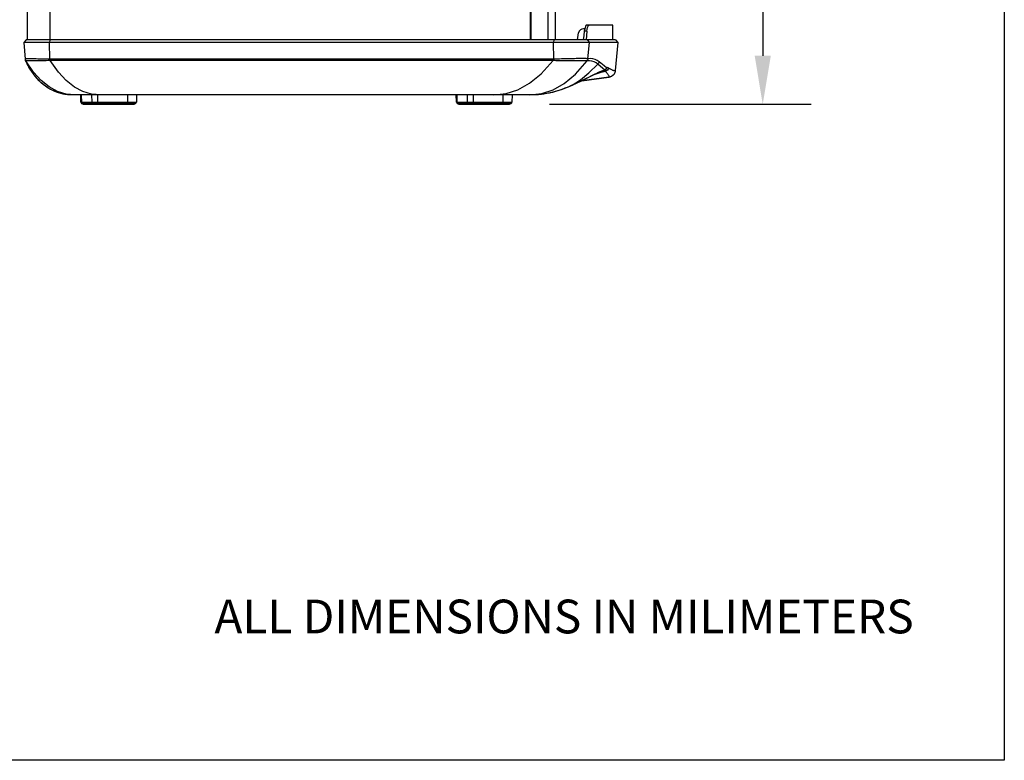
# Model space of a CAD drawing. Units: millimetres. Extents: x 0 to 61, y 0 to 65.
# Drawn here: x 31.8 to 61, y 0 to 21.9 of the extents above; entities that cross this region are included whole.
import ezdxf

# ---------------------------------------------------------------- set-up
doc = ezdxf.new("R2010")
doc.units = ezdxf.units.MM
doc.header["$PDMODE"] = 2
doc.linetypes.add('CONTINUA', pattern=[0])
doc.layers.add('COTAS', color=2, linetype='CONTINUA')
doc.styles.add('HT', font='SIMPLEX.shx', dxfattribs={"width": 0.9, "height": 1})
doc.styles.add('SIMPLEX', font='SIMPLEX.shx', dxfattribs={"width": 0.9, "height": 2.5})
doc.styles.get("Standard").update_dxf_attribs({"font": 'simplex.shx', "width": 0.9, "height": 2.5})
doc.dimstyles.new('HT037', dxfattribs={"dimscale": 0.08, "dimtxt": 9, "dimasz": 18, "dimexe": 18, "dimexo": 15, "dimgap": 6, "dimtad": 1, "dimtoh": 1, "dimdec": 0, "dimlfac": 27.027, "dimdsep": 46, "dimtxsty": 'HT', "dimcen": 9, "dimadec": 0, "dimazin": 0, "dimtfac": 1, "dimtdec": 4, "dimtmove": 0, "dimatfit": 3, "dimfxl": 0, "dimtolj": 1, "dimtzin": 0, "dimarcsym": 0})

# ---------------------------------------------------------------- blocks, each defined once
blk = doc.blocks.new('CCPMS21500')
at = {"color": 7, "linetype": 'Continuous'}
for p, q in [((1463.96, 989.17), (1463.96, 2103.17)), ((1482.14, 989.17), (1482.14, 2103.17)), ((1866.96, 989.17), (1866.96, 2103.17)), ((1867.48, 989.17), (1867.48, 2103.17)), ((1881.1, 989.17), (1881.1, 2103.17)), ((1886.96, 989.17), (1886.96, 2103.17)), ((1904.61, 989.17), (1905.62, 994.86)), ((1910.54, 998.17), (1909.56, 998.17)), ((1912.3, 996.17), (1910.18, 996.17)), ((1932.91, 1001.17), (1912.04, 1001.17)), ((1933.12, 989.17), (1932.91, 1001.17)), ((1462.79, 989.17), (1460.96, 987.18)), ((1462.89, 987.18), (1460.96, 987.18)), ((1460.96, 987.18), (1462.14, 973.69)), ((1935.14, 989.17), (1462.79, 989.17)), ((1936.96, 987.18), (1462.89, 987.18)), ((1481.94, 989.17), (1481.62, 987.18)), ((1481.83, 973.72), (1481.62, 987.18)), ((1885.79, 989.17), (1885.47, 987.18)), ((1885.68, 973.7), (1885.47, 987.18)), ((1912.42, 989.17), (1914.2, 987.18)), ((1913.09, 974.15), (1914.2, 987.18)), ((1936.96, 987.18), (1935, 964.74)), ((1935.14, 989.17), (1936.96, 987.18)), ((1462.13, 973.85), (1462.2, 973.4)), ((1462.14, 973.69), (1462.19, 973.34)), ((1462.19, 973.34), (1462.28, 973.01)), ((1462.2, 973.41), (1462.34, 972.97)), ((1462.28, 973.01), (1462.41, 972.69)), ((1462.34, 972.98), (1462.55, 972.57)), ((1462.73, 972.01), (1462.41, 972.69)), ((1462.9, 971.66), (1462.73, 972.01)), ((1465.61, 972.49), (1464.33, 972.5)), ((1467.21, 972.49), (1465.61, 972.49)), ((1469.1, 972.5), (1467.21, 972.49)), ((1471.25, 972.51), (1469.1, 972.5)), ((1473.63, 972.53), (1471.25, 972.51)), ((1885.25, 973.69), (1482.1, 973.71)), ((1885.3, 972.69), (1482.14, 972.67)), ((1885.47, 973.69), (1885.25, 973.69)), ((1900.65, 972.41), (1897.89, 972.43)), ((1904.41, 972.4), (1900.65, 972.41)), ((1907.62, 972.39), (1904.41, 972.4)), ((1910.16, 972.4), (1907.62, 972.39)), ((1913.17, 974.15), (1913.09, 974.15)), ((1925.56, 964.46), (1925.53, 964.45)), ((1925.92, 964.55), (1925.56, 964.46)), ((1907.53, 956.19), (1900.22, 952.78)), ((1929.94, 959.34), (1908.22, 956.54)), ((1908.29, 956.57), (1929.93, 959.34)), ((1929.93, 959.34), (1929.94, 959.34)), ((1847.46, 946.21), (1856.91, 949.29)), ((1899.63, 952.53), (1892.4, 949.62)), ((1900.22, 952.78), (1899.63, 952.53)), ((1899.75, 952.6), (1899.63, 952.53)), ((1900.34, 952.86), (1899.75, 952.6)), ((1900.34, 952.86), (1900.22, 952.78)), ((1902.73, 953.94), (1900.34, 952.86)), ((1849.44, 945.17), (1499.82, 945.17)), ((1506.76, 939.27), (1506.55, 945.17)), ((1506.76, 939.27), (1551.17, 939.27)), ((1506.93, 945.17), (1507.12, 939.27)), ((1515.21, 945.17), (1515.4, 939.27)), ((1522.62, 945.17), (1515.32, 945.88)), ((1520.06, 945.17), (1520.1, 939.27)), ((1543.96, 945.17), (1543.99, 939.27)), ((1551.38, 945.17), (1551.17, 939.27)), ((1807.76, 939.27), (1807.55, 945.17)), ((1807.76, 939.27), (1852.17, 939.27)), ((1807.93, 945.17), (1808.12, 939.27)), ((1816.21, 945.17), (1816.4, 939.27)), ((1821.06, 945.17), (1821.1, 939.27)), ((1837.62, 945.17), (1847.46, 946.21)), ((1844.96, 945.17), (1844.99, 939.27)), ((1869.01, 945.17), (1849.44, 945.17)), ((1852.38, 945.17), (1852.17, 939.27)), ((1875.86, 945.57), (1869.01, 945.17)), ((1550.61, 938.4), (1507.32, 938.4)), ((1507.32, 938.4), (1508.6, 937.77)), ((1508.86, 937.77), (1507.65, 938.4)), ((1549.32, 937.77), (1508.6, 937.77)), ((1508.99, 937.72), (1508.86, 937.77)), ((1509.13, 937.68), (1508.99, 937.72)), ((1509.05, 937.67), (1548.88, 937.67)), ((1509.28, 937.67), (1509.13, 937.68)), ((1517.14, 937.77), (1515.93, 938.4)), ((1520.42, 937.77), (1520.19, 938.4)), ((1544.31, 937.77), (1544.09, 938.4)), ((1549.32, 937.77), (1550.61, 938.4)), ((1808.32, 938.4), (1851.61, 938.4)), ((1808.32, 938.4), (1809.6, 937.77)), ((1809.86, 937.77), (1808.65, 938.4)), ((1809.6, 937.77), (1850.32, 937.77)), ((1809.99, 937.72), (1809.86, 937.77)), ((1810.13, 937.68), (1809.99, 937.72)), ((1810.05, 937.67), (1849.88, 937.67)), ((1810.28, 937.67), (1810.13, 937.68)), ((1818.14, 937.77), (1816.93, 938.4)), ((1821.42, 937.77), (1821.19, 938.4)), ((1845.31, 937.77), (1845.09, 938.4)), ((1850.32, 937.77), (1851.61, 938.4))]:
    blk.add_line(p, q, dxfattribs=at)
for points in [[(1910.18, 996.17), (1909.69, 992.67), (1909.2, 989.17)], [(1912.04, 1001.17), (1911.62, 1000.95), (1911.2, 1000.31), (1910.81, 999.27), (1910.46, 997.86), (1910.18, 996.17)], [(1912.3, 996.17), (1911.93, 992.67), (1911.57, 989.26)], [(1912.3, 996.17), (1912.53, 997.86), (1912.83, 999.26), (1913.18, 1000.3), (1913.58, 1000.95), (1914, 1001.17)], [(1465.91, 973.99), (1465.13, 973.98), (1464.43, 973.98), (1463.83, 973.97), (1463.31, 973.96), (1462.88, 973.95), (1462.55, 973.93), (1462.32, 973.91), (1462.17, 973.88), (1462.13, 973.85)], [(1462.54, 972.57), (1462.53, 972.58), (1462.52, 972.59), (1462.5, 972.6), (1462.49, 972.61), (1462.47, 972.63), (1462.46, 972.64), (1462.45, 972.65), (1462.43, 972.67), (1462.42, 972.68), (1462.41, 972.69)], [(1502.14, 945.17), (1494.83, 945.88), (1487.89, 948.01), (1481.37, 951.52), (1474.76, 956.83), (1468.77, 963.45), (1462.54, 972.57)], [(1462.55, 972.57), (1462.55, 972.57), (1462.54, 972.57)], [(1464.33, 972.5), (1463.81, 972.51), (1463.38, 972.51), (1463.04, 972.52), (1462.79, 972.54), (1462.62, 972.55), (1462.55, 972.57)], [(1499.82, 945.17), (1494, 945.61), (1487.1, 947.38), (1480.63, 950.56), (1474.9, 954.93), (1470.05, 960.15), (1466.29, 965.48), (1463.71, 970.03), (1462.9, 971.66)], [(1499.82, 945.17), (1497.93, 945.21), (1496.07, 945.35), (1494.24, 945.57), (1492.42, 945.88), (1490.63, 946.29), (1488.85, 946.79), (1487.09, 947.39), (1485.34, 948.09), (1483.6, 948.9), (1481.87, 949.82), (1480.14, 950.87), (1478.42, 952.05), (1476.71, 953.37), (1475.02, 954.83), (1473.34, 956.44), (1471.7, 958.19), (1470.13, 960.06), (1468.65, 961.99), (1467.3, 963.91), (1466.13, 965.75), (1465.14, 967.41), (1464.31, 968.89), (1463.65, 970.14), (1463.13, 971.17), (1462.9, 971.66)], [(1480.35, 973.76), (1478.89, 973.8), (1477.46, 973.83), (1476.06, 973.86), (1474.71, 973.89), (1473.4, 973.91), (1472.14, 973.93), (1470.93, 973.95), (1469.79, 973.96), (1468.71, 973.97), (1467.7, 973.98), (1466.77, 973.99), (1465.91, 973.99)], [(1481.84, 972.66), (1480.39, 972.63), (1478.97, 972.6), (1477.57, 972.58), (1476.21, 972.56), (1473.63, 972.53)], [(1482.1, 973.71), (1481.96, 973.71), (1480.35, 973.76)], [(1481.83, 973.72), (1481.82, 973.35), (1481.83, 973), (1481.84, 972.66)], [(1482.14, 972.67), (1481.99, 972.67), (1481.84, 972.66)], [(1482.1, 973.71), (1482.1, 973.35), (1482.12, 973.01), (1482.14, 972.67)], [(1515.32, 945.88), (1508.32, 948), (1501.69, 951.5), (1494.91, 956.82), (1488.69, 963.49), (1482.14, 972.67)], [(1856.91, 949.29), (1866.29, 954.52), (1875.6, 962.08), (1885.3, 972.69)], [(1866.57, 945.17), (1876.09, 946.18), (1885.19, 949.16), (1894.15, 954.25), (1903.22, 961.84), (1912.45, 972.43)], [(1885.25, 973.69), (1885.26, 973.35), (1885.28, 973.01), (1885.3, 972.69)], [(1885.79, 972.66), (1885.55, 972.67), (1885.3, 972.69)], [(1913.09, 974.15), (1912.69, 974.18), (1912.2, 974.2), (1911.6, 974.21), (1910.91, 974.23), (1910.12, 974.24), (1909.25, 974.24), (1908.29, 974.24), (1907.25, 974.24), (1906.13, 974.24), (1904.94, 974.23), (1903.68, 974.21), (1902.36, 974.2), (1900.99, 974.18), (1899.57, 974.15), (1898.1, 974.12), (1896.6, 974.09), (1895.07, 974.05), (1893.52, 974.01), (1891.95, 973.96), (1890.38, 973.9), (1888.8, 973.84), (1887.23, 973.78), (1885.47, 973.69)], [(1885.68, 973.7), (1885.71, 973.34), (1885.74, 972.99), (1885.79, 972.66)], [(1897.89, 972.43), (1896.45, 972.44), (1894.98, 972.45), (1893.48, 972.47), (1891.96, 972.5), (1890.42, 972.53), (1888.88, 972.56), (1887.33, 972.6), (1885.79, 972.66)], [(1912.35, 972.42), (1911.94, 972.41), (1911.44, 972.4), (1910.16, 972.4)], [(1913.09, 974.15), (1912.97, 973.52), (1912.72, 972.94), (1912.35, 972.42)], [(1912.44, 972.42), (1912.4, 972.42), (1912.35, 972.42)], [(1913.17, 974.15), (1913.06, 973.55), (1912.81, 972.96), (1912.44, 972.42)], [(1921.01, 969.83), (1919.56, 970.91), (1917.98, 971.72), (1916.27, 972.24), (1914.43, 972.48), (1912.45, 972.43)], [(1921.96, 971.73), (1920.44, 972.76), (1918.8, 973.52), (1917.04, 974), (1915.16, 974.21), (1913.17, 974.15)], [(1921.96, 971.73), (1921.8, 971.03), (1921.47, 970.38), (1921.01, 969.83)], [(1928, 966.93), (1926.2, 968.36), (1921.96, 971.73)], [(1900.34, 952.86), (1907.08, 957.24), (1913.92, 962.8), (1921.01, 969.83)], [(1924.87, 964.46), (1923.83, 964.07), (1922.68, 963.6), (1921.42, 963.05), (1920.08, 962.44), (1918.63, 961.76), (1917.06, 960.99), (1915.35, 960.14), (1913.52, 959.22), (1911.57, 958.24), (1909.5, 957.21), (1907.33, 956.14)], [(1925.53, 964.45), (1923.22, 963.68), (1919.34, 962), (1914.13, 959.47), (1907.53, 956.19)], [(1927.05, 964.01), (1922.69, 962.75), (1918.6, 961.65)], [(1926.61, 965), (1923.06, 968.06), (1921.01, 969.83)], [(1926.61, 965), (1925.79, 964.77), (1924.87, 964.46)], [(1925.92, 964.55), (1926.58, 964.82), (1927.14, 965.26), (1927.54, 965.84)], [(1925.92, 964.55), (1926.22, 964.66), (1926.46, 964.82), (1926.61, 965)], [(1925.92, 964.55), (1925.94, 964.55), (1925.96, 964.55), (1925.99, 964.56)], [(1927.05, 964.01), (1926.87, 964.23), (1926.63, 964.41), (1926.34, 964.53), (1925.99, 964.56)], [(1928, 966.93), (1927.81, 966.13), (1927.38, 965.42), (1926.76, 964.88), (1926, 964.56)], [(1926.61, 965), (1926.95, 965.21), (1927.27, 965.49), (1927.54, 965.84)], [(1929.49, 966.72), (1929.25, 965.78), (1928.72, 964.96), (1927.96, 964.35), (1927.05, 964.01)], [(1927.58, 963.43), (1927.31, 963.73), (1927.06, 964.01)], [(1927.54, 965.84), (1927.68, 966.05), (1927.79, 966.28), (1927.88, 966.5), (1927.95, 966.72)], [(1928.42, 962.45), (1928.13, 962.79), (1927.85, 963.12), (1927.58, 963.43)], [(1929.49, 966.72), (1929.19, 966.87), (1928.85, 966.97), (1928.46, 967.01), (1928, 966.93)], [(1935, 964.74), (1934.89, 964.52), (1934.65, 964.43), (1934.32, 964.44), (1933.93, 964.52), (1933.51, 964.66), (1933.08, 964.83), (1932.63, 965.02), (1932.19, 965.23), (1931.76, 965.45), (1931.34, 965.67), (1930.94, 965.89), (1930.55, 966.1), (1930.18, 966.32), (1929.82, 966.52), (1929.49, 966.72)], [(1934.96, 964.4), (1934.9, 964.02), (1934.79, 963.6), (1934.64, 963.13), (1934.42, 962.61), (1934.12, 962.05), (1933.7, 961.46), (1933.17, 960.89), (1932.61, 960.43), (1932.1, 960.09), (1931.65, 959.86), (1931.24, 959.68), (1930.86, 959.55), (1930.52, 959.45), (1930.21, 959.38), (1929.94, 959.34)], [(1935, 964.74), (1934.96, 964.36), (1934.88, 963.96), (1934.77, 963.52), (1934.6, 963.03), (1934.36, 962.48), (1934.01, 961.89), (1933.54, 961.28), (1933, 960.74), (1932.48, 960.33), (1932, 960.04), (1931.57, 959.82), (1931.18, 959.66), (1930.81, 959.53), (1930.49, 959.45), (1930.19, 959.38)], [(1907.33, 956.14), (1905.07, 955.04), (1902.73, 953.94)], [(1929.94, 959.34), (1930.15, 959.45), (1930.2, 959.67), (1930.14, 959.95), (1929.99, 960.28), (1929.79, 960.63), (1929.55, 961), (1929.28, 961.37), (1929, 961.74), (1928.71, 962.1), (1928.42, 962.45)], [(1892.4, 949.62), (1884.09, 947.07), (1875.86, 945.57)], [(1884.74, 947.24), (1882.36, 946.67), (1880.06, 946.2), (1877.82, 945.83)], [(1894.63, 950.47), (1892.11, 949.53), (1889.63, 948.67), (1887.18, 947.91), (1884.74, 947.24)], [(1899.75, 952.6), (1897.18, 951.5), (1894.63, 950.47)], [(1507.12, 939.27), (1507.15, 939.05), (1507.22, 938.85), (1507.33, 938.67), (1507.48, 938.52), (1507.65, 938.4)], [(1515.4, 939.27), (1515.43, 939.05), (1515.5, 938.85), (1515.61, 938.67), (1515.76, 938.52), (1515.93, 938.4)], [(1520.1, 939.27), (1520.1, 939.05), (1520.12, 938.85), (1520.14, 938.67), (1520.16, 938.52), (1520.19, 938.4)], [(1543.99, 939.27), (1544, 939.05), (1544.01, 938.85), (1544.03, 938.67), (1544.06, 938.52), (1544.09, 938.4)], [(1808.12, 939.27), (1808.15, 939.05), (1808.22, 938.85), (1808.33, 938.67), (1808.48, 938.52), (1808.65, 938.4)], [(1816.4, 939.27), (1816.43, 939.05), (1816.5, 938.85), (1816.61, 938.67), (1816.76, 938.52), (1816.93, 938.4)], [(1821.1, 939.27), (1821.1, 939.05), (1821.12, 938.85), (1821.14, 938.67), (1821.16, 938.52), (1821.19, 938.4)], [(1844.99, 939.27), (1845, 939.05), (1845.01, 938.85), (1845.03, 938.67), (1845.06, 938.52), (1845.09, 938.4)], [(1877.82, 945.83), (1875.62, 945.54), (1873.43, 945.34), (1871.23, 945.21), (1869.01, 945.17)], [(1517.55, 937.67), (1517.41, 937.68), (1517.27, 937.72), (1517.14, 937.77)], [(1520.49, 937.67), (1520.47, 937.68), (1520.44, 937.72), (1520.42, 937.77)], [(1544.39, 937.67), (1544.36, 937.68), (1544.34, 937.72), (1544.31, 937.77)], [(1818.55, 937.67), (1818.41, 937.68), (1818.27, 937.72), (1818.14, 937.77)], [(1821.49, 937.67), (1821.47, 937.68), (1821.44, 937.72), (1821.42, 937.77)], [(1845.39, 937.67), (1845.36, 937.68), (1845.34, 937.72), (1845.31, 937.77)]]:
    blk.add_lwpolyline(points, dxfattribs=at)
for centre, radius, start, end in [((1909.56, 994.17), 4, 90, 170), ((1507.76, 939.3), 1, 182, 243.84333), ((1550.17, 939.3), 1, 296.15667, 358), ((1808.76, 939.3), 1, 182, 243.84333), ((1851.17, 939.3), 1, 296.15667, 358), ((1509.05, 938.67), 1, 243.84333, 270), ((1548.88, 938.67), 1, 270, 296.15667), ((1810.05, 938.67), 1, 243.84333, 270), ((1849.88, 938.67), 1, 270, 296.15667)]:
    blk.add_arc(centre, radius, start, end, dxfattribs=at)
at = {"layer": 'COTAS', "insert": (2184.17, 851.27), "char_height": 20, "attachment_point": 1, "style": 'SIMPLEX'}
blk.add_mtext('\\A1;', dxfattribs=at)
blk = doc.blocks.new('*D4')
at = {"color": 0, "lineweight": -2}
for p, q in [((48.133, 64.194), (55.277, 64.194)), ((53.837, 62.754), (53.837, 20.883)), ((47.515, 19.443), (55.277, 19.443))]:
    blk.add_line(p, q, dxfattribs=at)
at = {"color": 0}
for points in [[(53.597, 62.754), (54.077, 62.754), (53.837, 64.194)], [(53.597, 20.883), (54.077, 20.883), (53.837, 19.443)]]:
    blk.add_solid(points, dxfattribs=at)
at = {"layer": 'Defpoints', "color": 0}
for p in [(46.933, 64.194), (46.315, 19.443), (53.837, 19.443)]:
    blk.add_point(p, dxfattribs=at)
at = {"color": 0, "insert": (52.857, 42.78), "char_height": 1, "attachment_point": 5, "rotation": 90, "style": 'HT'}
blk.add_mtext('\\A1;1209', dxfattribs=at)

msp = doc.modelspace()

# ---------------------------------------------------------------- linework, layer by layer
msp.add_lwpolyline([(61, 0), (0, 0), (0, 65), (61, 65)], close=True)

# ---------------------------------------------------------------- block references
at = {"xscale": 0.03699999999980719, "yscale": 0.03700000000003456, "zscale": 0.037}
msp.add_blockref('CCPMS21500', (-22.13, -15.251), dxfattribs=at)

# ---------------------------------------------------------------- texts
at = {"insert": (37.579, 4.762), "char_height": 1, "width": 22.3388, "attachment_point": 1}
msp.add_mtext('ALL DIMENSIONS IN MILIMETERS', dxfattribs=at)

# ---------------------------------------------------------------- dimensions: what is measured, and where the dimension line sits
dim = msp.add_linear_dim(base=(53.837, 19.443), p1=(46.933, 64.194), p2=(46.315, 19.443), angle=90, dimstyle='HT037')
dim.commit()
dim.dimension.update_dxf_attribs({"geometry": '*D4', "text_midpoint": (53.837, 42.78), "dimtype": 160})

doc.saveas('drawing.dxf')
